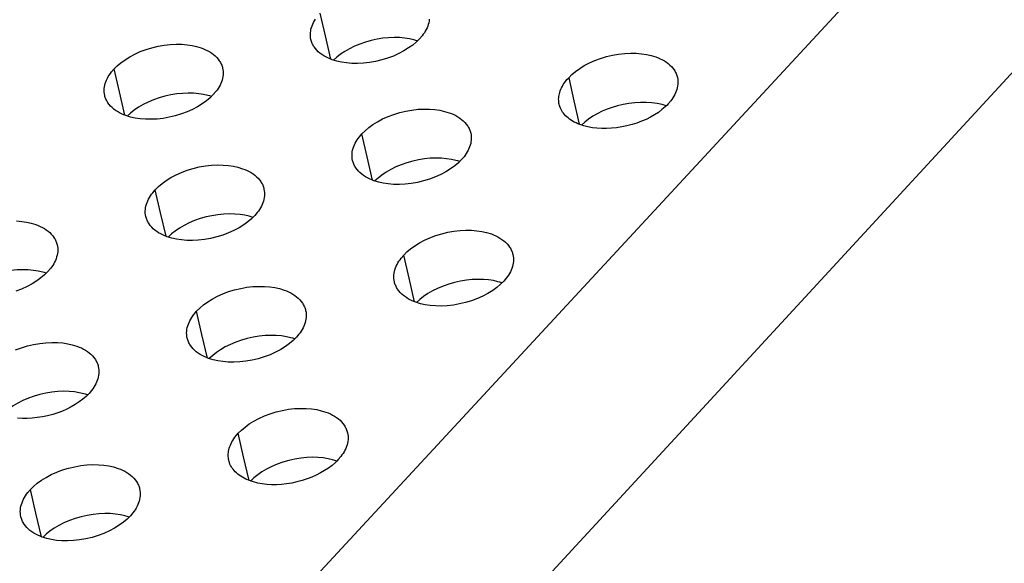
# Model space of a CAD drawing. Units: millimetres. Extents: x 0 to 2378, y 0 to 1677.
# Drawn here: x 1216 to 1232, y 1036 to 1045 of the extents above; entities that cross this region are included whole.
import ezdxf

# ---------------------------------------------------------------- set-up
doc = ezdxf.new("R2010")
doc.units = ezdxf.units.MM
doc.layers.add('AV sys', color=7, linetype='Continuous', plot=False)

# ---------------------------------------------------------------- blocks, each defined once
blk = doc.blocks.new('CN-90CD_')
at = {"layer": 'AV sys', "lineweight": -3}
for points in [[(1241.243, 1061.069), (1241.244, 1061.065), (1241.245, 1061.061), (1241.383, 1060.401), (1241.47, 1059.725), (1241.507, 1059.035), (1241.49, 1058.33), (1241.42, 1057.621), (1241.302, 1056.931), (1241.135, 1056.242), (1240.917, 1055.542), (1240.651, 1054.84), (1240.336, 1054.139), (1239.968, 1053.433), (1239.552, 1052.728), (1239.102, 1052.044), (1238.404, 1051.108), (1237.829, 1050.419), (1237.456, 1050.004), (1209.934, 1020.148)], [(1235.564, 1051.866), (1207.983, 1022.066), (1207.836, 1021.894), (1207.692, 1021.7), (1207.554, 1021.485), (1207.423, 1021.252), (1207.3, 1021), (1207.188, 1020.733), (1207.089, 1020.452), (1207.003, 1020.159), (1172.244, 1029.823), (1172.325, 1030.095), (1172.421, 1030.359), (1172.53, 1030.615), (1172.652, 1030.86), (1172.785, 1031.091), (1172.927, 1031.307), (1173.078, 1031.504), (1173.236, 1031.682)], [(1220.946, 1043.994), (1220.861, 1044.363), (1220.778, 1044.724)], [(1222.502, 1044.628), (1222.499, 1044.601), (1222.494, 1044.573), (1222.487, 1044.546), (1222.478, 1044.519), (1222.467, 1044.493), (1222.454, 1044.466), (1222.44, 1044.44), (1222.425, 1044.415), (1222.408, 1044.39), (1222.39, 1044.366), (1222.35, 1044.319), (1222.3, 1044.269), (1222.242, 1044.22), (1222.176, 1044.173), (1222.102, 1044.127), (1222.022, 1044.084), (1221.936, 1044.046), (1221.844, 1044.012), (1221.75, 1043.983), (1221.653, 1043.96), (1221.556, 1043.943), (1221.46, 1043.932), (1221.367, 1043.927), (1221.278, 1043.929), (1221.193, 1043.936), (1221.114, 1043.947), (1221.041, 1043.964), (1220.968, 1043.986), (1220.932, 1044), (1220.898, 1044.015), (1220.864, 1044.031), (1220.832, 1044.049), (1220.802, 1044.069), (1220.773, 1044.09), (1220.746, 1044.113), (1220.722, 1044.137), (1220.7, 1044.163), (1220.68, 1044.189), (1220.672, 1044.203), (1220.663, 1044.217), (1220.656, 1044.232), (1220.649, 1044.246), (1220.643, 1044.261), (1220.638, 1044.276), (1220.633, 1044.291), (1220.629, 1044.306), (1220.624, 1044.333), (1220.622, 1044.36), (1220.621, 1044.387), (1220.622, 1044.414), (1220.626, 1044.442), (1220.631, 1044.469), (1220.638, 1044.496), (1220.648, 1044.523), (1220.659, 1044.55), (1220.672, 1044.577), (1220.686, 1044.603), (1220.702, 1044.628)], [(1222.317, 1044.285), (1222.289, 1044.294), (1222.26, 1044.302), (1222.19, 1044.318), (1222.115, 1044.33), (1222.034, 1044.337), (1221.949, 1044.339), (1221.86, 1044.336), (1221.768, 1044.327), (1221.676, 1044.312), (1221.583, 1044.292), (1221.491, 1044.266), (1221.403, 1044.235), (1221.318, 1044.2), (1221.239, 1044.161), (1221.165, 1044.118), (1221.098, 1044.074), (1221.038, 1044.027), (1220.986, 1043.98)], [(1217.686, 1043.109), (1217.6, 1043.478), (1217.516, 1043.842), (1217.566, 1043.891), (1217.624, 1043.94), (1217.69, 1043.988), (1217.763, 1044.034), (1217.843, 1044.076), (1217.929, 1044.115), (1218.02, 1044.149), (1218.114, 1044.178), (1218.211, 1044.201), (1218.307, 1044.218), (1218.403, 1044.229), (1218.496, 1044.233), (1218.585, 1044.232), (1218.669, 1044.225), (1218.748, 1044.213), (1218.821, 1044.197), (1218.894, 1044.175), (1218.929, 1044.161), (1218.964, 1044.146), (1218.997, 1044.13), (1219.029, 1044.112), (1219.06, 1044.092), (1219.088, 1044.071), (1219.115, 1044.048), (1219.139, 1044.024), (1219.161, 1043.998), (1219.18, 1043.972), (1219.189, 1043.958), (1219.197, 1043.944), (1219.205, 1043.929), (1219.212, 1043.915), (1219.218, 1043.9), (1219.223, 1043.885), (1219.228, 1043.87), (1219.232, 1043.855), (1219.237, 1043.828), (1219.24, 1043.801), (1219.24, 1043.774), (1219.239, 1043.746), (1219.236, 1043.719), (1219.23, 1043.692), (1219.223, 1043.664), (1219.214, 1043.637), (1219.203, 1043.61), (1219.191, 1043.584), (1219.176, 1043.557), (1219.161, 1043.532), (1219.144, 1043.507), (1219.125, 1043.482), (1219.085, 1043.435), (1219.035, 1043.386), (1218.977, 1043.337), (1218.911, 1043.289), (1218.837, 1043.243), (1218.757, 1043.201), (1218.67, 1043.162), (1218.579, 1043.128), (1218.484, 1043.099), (1218.388, 1043.076), (1218.291, 1043.059), (1218.195, 1043.048), (1218.102, 1043.044), (1218.012, 1043.045), (1217.928, 1043.052), (1217.849, 1043.064), (1217.776, 1043.08), (1217.703, 1043.102), (1217.668, 1043.116), (1217.633, 1043.131), (1217.6, 1043.147), (1217.568, 1043.165), (1217.538, 1043.185), (1217.51, 1043.206), (1217.483, 1043.229), (1217.459, 1043.253), (1217.437, 1043.278), (1217.417, 1043.305), (1217.409, 1043.318), (1217.4, 1043.332), (1217.393, 1043.347), (1217.386, 1043.361), (1217.38, 1043.376), (1217.375, 1043.391), (1217.37, 1043.406), (1217.366, 1043.421), (1217.361, 1043.448), (1217.358, 1043.475), (1217.358, 1043.502), (1217.359, 1043.53), (1217.362, 1043.557), (1217.368, 1043.585), (1217.375, 1043.612), (1217.385, 1043.639), (1217.396, 1043.666), (1217.409, 1043.693), (1217.423, 1043.719), (1217.439, 1043.745), (1217.457, 1043.77), (1217.475, 1043.795), (1217.516, 1043.842)], [(1224.709, 1043.703), (1224.759, 1043.752), (1224.817, 1043.801), (1224.883, 1043.848), (1224.956, 1043.894), (1225.036, 1043.936), (1225.122, 1043.974), (1225.212, 1044.008), (1225.307, 1044.037), (1225.403, 1044.06), (1225.499, 1044.076), (1225.595, 1044.087), (1225.688, 1044.091), (1225.777, 1044.09), (1225.861, 1044.083), (1225.94, 1044.071), (1226.013, 1044.055), (1226.087, 1044.032), (1226.123, 1044.018), (1226.158, 1044.003), (1226.192, 1043.986), (1226.224, 1043.968), (1226.255, 1043.948), (1226.284, 1043.926), (1226.311, 1043.903), (1226.336, 1043.879), (1226.358, 1043.853), (1226.378, 1043.826), (1226.387, 1043.812), (1226.395, 1043.797), (1226.402, 1043.783), (1226.409, 1043.768), (1226.415, 1043.753), (1226.421, 1043.738), (1226.425, 1043.722), (1226.429, 1043.707), (1226.434, 1043.68), (1226.437, 1043.653), (1226.438, 1043.626), (1226.436, 1043.598), (1226.433, 1043.571), (1226.428, 1043.543), (1226.42, 1043.516), (1226.411, 1043.489), (1226.4, 1043.462), (1226.388, 1043.435), (1226.374, 1043.409), (1226.358, 1043.384), (1226.341, 1043.359), (1226.323, 1043.334), (1226.283, 1043.287), (1226.26, 1043.264), (1226.237, 1043.241), (1226.185, 1043.197), (1226.128, 1043.154), (1226.067, 1043.114), (1226.002, 1043.077), (1225.934, 1043.043), (1225.863, 1043.012), (1225.789, 1042.984), (1225.711, 1042.959), (1225.63, 1042.938), (1225.549, 1042.922), (1225.468, 1042.909), (1225.388, 1042.901), (1225.309, 1042.897), (1225.231, 1042.897), (1225.155, 1042.902), (1225.084, 1042.911), (1225.014, 1042.924), (1224.948, 1042.94), (1224.886, 1042.961), (1224.856, 1042.973), (1224.826, 1042.986), (1224.798, 1043), (1224.772, 1043.015), (1224.746, 1043.031), (1224.722, 1043.047), (1224.7, 1043.065), (1224.679, 1043.083), (1224.66, 1043.101), (1224.643, 1043.12), (1224.627, 1043.139), (1224.613, 1043.159), (1224.6, 1043.18), (1224.588, 1043.201), (1224.578, 1043.222), (1224.569, 1043.244), (1224.563, 1043.262), (1224.558, 1043.281), (1224.555, 1043.301), (1224.552, 1043.321), (1224.551, 1043.342), (1224.55, 1043.362), (1224.551, 1043.383), (1224.554, 1043.403), (1224.557, 1043.424), (1224.561, 1043.445), (1224.568, 1043.47), (1224.576, 1043.495), (1224.585, 1043.519), (1224.597, 1043.544), (1224.609, 1043.569), (1224.623, 1043.593), (1224.639, 1043.618), (1224.656, 1043.642), (1224.681, 1043.672), (1224.709, 1043.703), (1224.791, 1043.334), (1224.873, 1042.966)], [(1219.055, 1043.405), (1219.028, 1043.413), (1219, 1043.421), (1218.93, 1043.437), (1218.854, 1043.448), (1218.773, 1043.456), (1218.688, 1043.458), (1218.599, 1043.454), (1218.507, 1043.445), (1218.413, 1043.43), (1218.32, 1043.41), (1218.229, 1043.384), (1218.14, 1043.353), (1218.055, 1043.317), (1217.975, 1043.277), (1217.901, 1043.235), (1217.835, 1043.19), (1217.775, 1043.143), (1217.722, 1043.096)], [(1226.253, 1043.257), (1226.221, 1043.267), (1226.189, 1043.276), (1226.11, 1043.293), (1226.027, 1043.305), (1225.939, 1043.312), (1225.848, 1043.312), (1225.755, 1043.307), (1225.662, 1043.296), (1225.57, 1043.279), (1225.48, 1043.258), (1225.398, 1043.233), (1225.317, 1043.204), (1225.238, 1043.171), (1225.162, 1043.133), (1225.091, 1043.092), (1225.025, 1043.047), (1224.965, 1043.001), (1224.911, 1042.952)], [(1221.606, 1042.08), (1221.52, 1042.45), (1221.437, 1042.813), (1221.487, 1042.863), (1221.545, 1042.912), (1221.611, 1042.96), (1221.684, 1043.006), (1221.764, 1043.049), (1221.85, 1043.088), (1221.941, 1043.122), (1222.036, 1043.151), (1222.132, 1043.174), (1222.229, 1043.191), (1222.325, 1043.202), (1222.418, 1043.206), (1222.508, 1043.205), (1222.593, 1043.198), (1222.672, 1043.186), (1222.744, 1043.17), (1222.818, 1043.147), (1222.854, 1043.134), (1222.889, 1043.119), (1222.923, 1043.102), (1222.955, 1043.083), (1222.986, 1043.064), (1223.014, 1043.042), (1223.041, 1043.019), (1223.066, 1042.995), (1223.088, 1042.969), (1223.108, 1042.942), (1223.116, 1042.928), (1223.125, 1042.914), (1223.132, 1042.899), (1223.139, 1042.885), (1223.145, 1042.87), (1223.15, 1042.854), (1223.155, 1042.839), (1223.159, 1042.824), (1223.164, 1042.797), (1223.167, 1042.77), (1223.168, 1042.743), (1223.166, 1042.716), (1223.163, 1042.688), (1223.158, 1042.661), (1223.151, 1042.634), (1223.141, 1042.606), (1223.131, 1042.58), (1223.118, 1042.553), (1223.104, 1042.527), (1223.089, 1042.502), (1223.072, 1042.476), (1223.054, 1042.452), (1223.014, 1042.405), (1222.963, 1042.355), (1222.905, 1042.306), (1222.839, 1042.258), (1222.766, 1042.212), (1222.685, 1042.17), (1222.599, 1042.131), (1222.507, 1042.097), (1222.412, 1042.068), (1222.316, 1042.045), (1222.218, 1042.028), (1222.122, 1042.017), (1222.029, 1042.012), (1221.939, 1042.014), (1221.854, 1042.021), (1221.775, 1042.033), (1221.702, 1042.049), (1221.628, 1042.071), (1221.592, 1042.085), (1221.558, 1042.1), (1221.524, 1042.117), (1221.492, 1042.135), (1221.461, 1042.155), (1221.433, 1042.176), (1221.406, 1042.199), (1221.382, 1042.224), (1221.359, 1042.249), (1221.34, 1042.276), (1221.331, 1042.29), (1221.323, 1042.304), (1221.315, 1042.318), (1221.308, 1042.333), (1221.302, 1042.348), (1221.297, 1042.363), (1221.292, 1042.378), (1221.288, 1042.394), (1221.283, 1042.42), (1221.281, 1042.447), (1221.28, 1042.475), (1221.281, 1042.502), (1221.285, 1042.53), (1221.29, 1042.557), (1221.297, 1042.585), (1221.307, 1042.612), (1221.318, 1042.639), (1221.331, 1042.665), (1221.345, 1042.691), (1221.361, 1042.717), (1221.378, 1042.742), (1221.397, 1042.767), (1221.437, 1042.813)], [(1218.338, 1041.191), (1218.251, 1041.563), (1218.167, 1041.928), (1218.217, 1041.978), (1218.275, 1042.027), (1218.341, 1042.075), (1218.415, 1042.121), (1218.495, 1042.164), (1218.581, 1042.203), (1218.672, 1042.237), (1218.767, 1042.266), (1218.863, 1042.289), (1218.96, 1042.306), (1219.056, 1042.317), (1219.149, 1042.321), (1219.239, 1042.32), (1219.323, 1042.313), (1219.402, 1042.301), (1219.475, 1042.285), (1219.548, 1042.262), (1219.584, 1042.249), (1219.619, 1042.234), (1219.652, 1042.217), (1219.684, 1042.199), (1219.715, 1042.179), (1219.743, 1042.157), (1219.77, 1042.134), (1219.794, 1042.11), (1219.816, 1042.085), (1219.836, 1042.058), (1219.845, 1042.044), (1219.853, 1042.03), (1219.861, 1042.015), (1219.867, 1042.001), (1219.873, 1041.986), (1219.879, 1041.971), (1219.883, 1041.955), (1219.887, 1041.94), (1219.892, 1041.913), (1219.895, 1041.886), (1219.896, 1041.859), (1219.895, 1041.831), (1219.892, 1041.804), (1219.886, 1041.776), (1219.879, 1041.749), (1219.87, 1041.722), (1219.859, 1041.695), (1219.846, 1041.668), (1219.832, 1041.642), (1219.817, 1041.616), (1219.799, 1041.591), (1219.781, 1041.566), (1219.741, 1041.519), (1219.691, 1041.469), (1219.632, 1041.42), (1219.566, 1041.372), (1219.492, 1041.326), (1219.412, 1041.283), (1219.325, 1041.244), (1219.234, 1041.21), (1219.139, 1041.181), (1219.042, 1041.158), (1218.945, 1041.141), (1218.848, 1041.13), (1218.755, 1041.126), (1218.665, 1041.127), (1218.58, 1041.134), (1218.501, 1041.146), (1218.429, 1041.162), (1218.355, 1041.185), (1218.32, 1041.198), (1218.285, 1041.214), (1218.252, 1041.23), (1218.22, 1041.248), (1218.19, 1041.268), (1218.161, 1041.289), (1218.135, 1041.312), (1218.11, 1041.336), (1218.088, 1041.362), (1218.069, 1041.389), (1218.06, 1041.402), (1218.052, 1041.416), (1218.044, 1041.431), (1218.037, 1041.445), (1218.031, 1041.46), (1218.026, 1041.475), (1218.021, 1041.49), (1218.017, 1041.506), (1218.012, 1041.532), (1218.009, 1041.56), (1218.009, 1041.587), (1218.01, 1041.615), (1218.013, 1041.642), (1218.019, 1041.67), (1218.026, 1041.698), (1218.036, 1041.725), (1218.047, 1041.752), (1218.06, 1041.779), (1218.074, 1041.805), (1218.09, 1041.831), (1218.107, 1041.856), (1218.126, 1041.881), (1218.167, 1041.928)], [(1222.984, 1042.374), (1222.953, 1042.384), (1222.922, 1042.393), (1222.852, 1042.408), (1222.776, 1042.42), (1222.695, 1042.427), (1222.609, 1042.429), (1222.519, 1042.426), (1222.427, 1042.417), (1222.334, 1042.402), (1222.241, 1042.381), (1222.149, 1042.355), (1222.06, 1042.324), (1221.975, 1042.289), (1221.895, 1042.249), (1221.821, 1042.206), (1221.754, 1042.161), (1221.695, 1042.114), (1221.642, 1042.067)], [(1219.714, 1041.491), (1219.684, 1041.5), (1219.654, 1041.509), (1219.584, 1041.524), (1219.508, 1041.536), (1219.426, 1041.543), (1219.34, 1041.545), (1219.25, 1041.542), (1219.158, 1041.533), (1219.064, 1041.518), (1218.97, 1041.497), (1218.878, 1041.471), (1218.789, 1041.439), (1218.704, 1041.403), (1218.624, 1041.363), (1218.55, 1041.32), (1218.483, 1041.275), (1218.423, 1041.228), (1218.371, 1041.18)], [(1215.968, 1041.434), (1216.053, 1041.427), (1216.131, 1041.415), (1216.204, 1041.399), (1216.277, 1041.377), (1216.313, 1041.363), (1216.347, 1041.348), (1216.38, 1041.331), (1216.412, 1041.313), (1216.442, 1041.293), (1216.471, 1041.272), (1216.497, 1041.249), (1216.521, 1041.225), (1216.543, 1041.2), (1216.563, 1041.173), (1216.572, 1041.159), (1216.58, 1041.145), (1216.587, 1041.131), (1216.594, 1041.116), (1216.6, 1041.102), (1216.606, 1041.087), (1216.61, 1041.071), (1216.614, 1041.056), (1216.619, 1041.029), (1216.622, 1041.002), (1216.623, 1040.974), (1216.622, 1040.947), (1216.619, 1040.919), (1216.613, 1040.891), (1216.606, 1040.864), (1216.597, 1040.836), (1216.586, 1040.809), (1216.573, 1040.782), (1216.559, 1040.756), (1216.543, 1040.73), (1216.526, 1040.704), (1216.507, 1040.68), (1216.467, 1040.632), (1216.416, 1040.582), (1216.358, 1040.533), (1216.291, 1040.485), (1216.217, 1040.439), (1216.137, 1040.396), (1216.05, 1040.357), (1215.958, 1040.323)], [(1222.269, 1040.156), (1222.183, 1040.527), (1222.1, 1040.893), (1222.15, 1040.943), (1222.208, 1040.992), (1222.274, 1041.04), (1222.347, 1041.086), (1222.428, 1041.129), (1222.514, 1041.168), (1222.605, 1041.203), (1222.7, 1041.232), (1222.796, 1041.255), (1222.894, 1041.272), (1222.99, 1041.283), (1223.083, 1041.287), (1223.173, 1041.286), (1223.258, 1041.279), (1223.337, 1041.267), (1223.41, 1041.25), (1223.485, 1041.228), (1223.521, 1041.214), (1223.555, 1041.199), (1223.589, 1041.182), (1223.622, 1041.163), (1223.652, 1041.143), (1223.681, 1041.122), (1223.708, 1041.099), (1223.733, 1041.074), (1223.755, 1041.048), (1223.775, 1041.021), (1223.784, 1041.007), (1223.792, 1040.993), (1223.799, 1040.978), (1223.806, 1040.963), (1223.812, 1040.948), (1223.818, 1040.933), (1223.822, 1040.918), (1223.826, 1040.902), (1223.831, 1040.875), (1223.834, 1040.848), (1223.835, 1040.821), (1223.834, 1040.793), (1223.83, 1040.766), (1223.825, 1040.738), (1223.818, 1040.711), (1223.809, 1040.684), (1223.798, 1040.657), (1223.786, 1040.63), (1223.772, 1040.604), (1223.756, 1040.578), (1223.739, 1040.553), (1223.721, 1040.529), (1223.681, 1040.482), (1223.631, 1040.432), (1223.572, 1040.382), (1223.506, 1040.334), (1223.432, 1040.288), (1223.352, 1040.245), (1223.265, 1040.206), (1223.173, 1040.172), (1223.078, 1040.143), (1222.981, 1040.12), (1222.884, 1040.103), (1222.787, 1040.092), (1222.693, 1040.087), (1222.603, 1040.089), (1222.518, 1040.096), (1222.439, 1040.108), (1222.366, 1040.124), (1222.292, 1040.147), (1222.256, 1040.161), (1222.221, 1040.176), (1222.187, 1040.193), (1222.155, 1040.211), (1222.125, 1040.231), (1222.096, 1040.253), (1222.069, 1040.276), (1222.044, 1040.3), (1222.022, 1040.326), (1222.002, 1040.353), (1221.994, 1040.367), (1221.985, 1040.381), (1221.978, 1040.395), (1221.971, 1040.41), (1221.965, 1040.425), (1221.96, 1040.44), (1221.955, 1040.456), (1221.951, 1040.471), (1221.946, 1040.498), (1221.943, 1040.525), (1221.942, 1040.553), (1221.944, 1040.58), (1221.947, 1040.608), (1221.953, 1040.635), (1221.96, 1040.663), (1221.969, 1040.69), (1221.98, 1040.717), (1221.993, 1040.744), (1222.007, 1040.77), (1222.023, 1040.796), (1222.041, 1040.821), (1222.059, 1040.846), (1222.1, 1040.893)], [(1216.442, 1040.607), (1216.414, 1040.616), (1216.385, 1040.624), (1216.314, 1040.64), (1216.238, 1040.652), (1216.156, 1040.659), (1216.069, 1040.661), (1215.979, 1040.658), (1215.886, 1040.648), (1215.792, 1040.633), (1215.698, 1040.612), (1215.606, 1040.585), (1215.516, 1040.553), (1215.431, 1040.517), (1215.351, 1040.477), (1215.277, 1040.433), (1215.21, 1040.388), (1215.15, 1040.34), (1215.098, 1040.292)], [(1223.653, 1040.453), (1223.621, 1040.464), (1223.588, 1040.473), (1223.517, 1040.489), (1223.441, 1040.501), (1223.359, 1040.508), (1223.273, 1040.51), (1223.183, 1040.507), (1223.09, 1040.497), (1222.996, 1040.482), (1222.902, 1040.462), (1222.81, 1040.435), (1222.72, 1040.404), (1222.635, 1040.367), (1222.555, 1040.327), (1222.481, 1040.284), (1222.414, 1040.239), (1222.354, 1040.192), (1222.302, 1040.144)], [(1218.993, 1039.264), (1218.906, 1039.638), (1218.821, 1040.005), (1218.872, 1040.055), (1218.93, 1040.104), (1218.996, 1040.152), (1219.069, 1040.198), (1219.15, 1040.241), (1219.236, 1040.28), (1219.328, 1040.315), (1219.422, 1040.344), (1219.519, 1040.367), (1219.616, 1040.384), (1219.712, 1040.395), (1219.806, 1040.399), (1219.896, 1040.398), (1219.981, 1040.391), (1220.06, 1040.379), (1220.133, 1040.363), (1220.206, 1040.34), (1220.242, 1040.326), (1220.277, 1040.311), (1220.31, 1040.294), (1220.343, 1040.276), (1220.373, 1040.256), (1220.402, 1040.234), (1220.428, 1040.211), (1220.453, 1040.187), (1220.475, 1040.161), (1220.495, 1040.134), (1220.504, 1040.12), (1220.512, 1040.106), (1220.519, 1040.091), (1220.526, 1040.077), (1220.532, 1040.062), (1220.538, 1040.047), (1220.542, 1040.031), (1220.546, 1040.016), (1220.552, 1039.989), (1220.554, 1039.962), (1220.555, 1039.934), (1220.554, 1039.907), (1220.551, 1039.879), (1220.545, 1039.851), (1220.538, 1039.824), (1220.529, 1039.796), (1220.518, 1039.769), (1220.506, 1039.742), (1220.491, 1039.716), (1220.476, 1039.69), (1220.459, 1039.665), (1220.44, 1039.64), (1220.4, 1039.593), (1220.349, 1039.543), (1220.291, 1039.493), (1220.225, 1039.445), (1220.151, 1039.399), (1220.07, 1039.356), (1219.983, 1039.317), (1219.891, 1039.283), (1219.796, 1039.253), (1219.699, 1039.23), (1219.602, 1039.213), (1219.505, 1039.203), (1219.412, 1039.198), (1219.322, 1039.2), (1219.237, 1039.207), (1219.157, 1039.219), (1219.084, 1039.235), (1219.011, 1039.258), (1218.975, 1039.271), (1218.94, 1039.287), (1218.907, 1039.303), (1218.875, 1039.322), (1218.844, 1039.342), (1218.816, 1039.363), (1218.789, 1039.386), (1218.765, 1039.41), (1218.743, 1039.436), (1218.723, 1039.463), (1218.714, 1039.477), (1218.706, 1039.491), (1218.698, 1039.505), (1218.692, 1039.52), (1218.686, 1039.535), (1218.68, 1039.55), (1218.676, 1039.565), (1218.672, 1039.58), (1218.666, 1039.607), (1218.664, 1039.635), (1218.663, 1039.662), (1218.664, 1039.69), (1218.667, 1039.718), (1218.673, 1039.746), (1218.68, 1039.773), (1218.69, 1039.801), (1218.701, 1039.828), (1218.714, 1039.855), (1218.728, 1039.881), (1218.744, 1039.907), (1218.762, 1039.933), (1218.78, 1039.957), (1218.821, 1040.005)], [(1215.957, 1039.392), (1216.049, 1039.427), (1216.144, 1039.456), (1216.24, 1039.479), (1216.338, 1039.496), (1216.434, 1039.507), (1216.527, 1039.511), (1216.617, 1039.51), (1216.702, 1039.503), (1216.781, 1039.491), (1216.853, 1039.474), (1216.927, 1039.452), (1216.962, 1039.438), (1216.997, 1039.423), (1217.03, 1039.406), (1217.062, 1039.388), (1217.092, 1039.368), (1217.121, 1039.346), (1217.148, 1039.324), (1217.172, 1039.299), (1217.194, 1039.274), (1217.214, 1039.247), (1217.222, 1039.233), (1217.231, 1039.219), (1217.238, 1039.204), (1217.245, 1039.19), (1217.251, 1039.175), (1217.257, 1039.16), (1217.261, 1039.144), (1217.265, 1039.129), (1217.27, 1039.102), (1217.273, 1039.075), (1217.274, 1039.047), (1217.273, 1039.019), (1217.27, 1038.991), (1217.264, 1038.963), (1217.257, 1038.936), (1217.248, 1038.908), (1217.237, 1038.881), (1217.224, 1038.854), (1217.21, 1038.827), (1217.194, 1038.801), (1217.177, 1038.776), (1217.158, 1038.751), (1217.118, 1038.703), (1217.072, 1038.657), (1217.02, 1038.612), (1216.963, 1038.569), (1216.901, 1038.529), (1216.837, 1038.491), (1216.768, 1038.456), (1216.697, 1038.425), (1216.623, 1038.396), (1216.544, 1038.371), (1216.463, 1038.35), (1216.382, 1038.333), (1216.3, 1038.32), (1216.22, 1038.312), (1216.141, 1038.307), (1216.063, 1038.307), (1215.988, 1038.312)], [(1220.375, 1039.567), (1220.344, 1039.577), (1220.312, 1039.586), (1220.241, 1039.602), (1220.164, 1039.614), (1220.082, 1039.621), (1219.995, 1039.623), (1219.905, 1039.62), (1219.812, 1039.611), (1219.718, 1039.595), (1219.623, 1039.574), (1219.531, 1039.548), (1219.441, 1039.516), (1219.355, 1039.479), (1219.275, 1039.439), (1219.201, 1039.395), (1219.134, 1039.349), (1219.075, 1039.302), (1219.022, 1039.254)], [(1217.096, 1038.68), (1217.065, 1038.69), (1217.034, 1038.699), (1216.963, 1038.715), (1216.886, 1038.727), (1216.803, 1038.735), (1216.716, 1038.737), (1216.625, 1038.733), (1216.532, 1038.723), (1216.437, 1038.708), (1216.342, 1038.686), (1216.249, 1038.659), (1216.159, 1038.627), (1216.073, 1038.59), (1215.993, 1038.549), (1215.919, 1038.505), (1215.852, 1038.459), (1215.792, 1038.411), (1215.74, 1038.363)], [(1219.652, 1037.326), (1219.565, 1037.699), (1219.479, 1038.072), (1219.529, 1038.122), (1219.588, 1038.172), (1219.654, 1038.22), (1219.728, 1038.266), (1219.808, 1038.309), (1219.895, 1038.348), (1219.986, 1038.383), (1220.081, 1038.412), (1220.178, 1038.435), (1220.276, 1038.452), (1220.372, 1038.463), (1220.466, 1038.467), (1220.556, 1038.466), (1220.641, 1038.459), (1220.721, 1038.447), (1220.794, 1038.43), (1220.868, 1038.407), (1220.904, 1038.394), (1220.938, 1038.378), (1220.972, 1038.361), (1221.004, 1038.343), (1221.035, 1038.323), (1221.064, 1038.301), (1221.091, 1038.278), (1221.115, 1038.254), (1221.137, 1038.228), (1221.157, 1038.2), (1221.166, 1038.186), (1221.174, 1038.172), (1221.182, 1038.158), (1221.189, 1038.143), (1221.195, 1038.128), (1221.2, 1038.113), (1221.205, 1038.097), (1221.209, 1038.081), (1221.214, 1038.055), (1221.217, 1038.027), (1221.218, 1038), (1221.217, 1037.972), (1221.213, 1037.944), (1221.208, 1037.916), (1221.201, 1037.888), (1221.192, 1037.861), (1221.181, 1037.834), (1221.168, 1037.807), (1221.154, 1037.78), (1221.138, 1037.754), (1221.121, 1037.729), (1221.103, 1037.704), (1221.063, 1037.657), (1221.04, 1037.633), (1221.017, 1037.61), (1220.965, 1037.565), (1220.908, 1037.522), (1220.847, 1037.482), (1220.782, 1037.444), (1220.714, 1037.409), (1220.642, 1037.377), (1220.568, 1037.349), (1220.489, 1037.324), (1220.408, 1037.302), (1220.326, 1037.285), (1220.244, 1037.272), (1220.164, 1037.264), (1220.085, 1037.259), (1220.007, 1037.259), (1219.931, 1037.264), (1219.859, 1037.272), (1219.789, 1037.285), (1219.722, 1037.302), (1219.66, 1037.323), (1219.6, 1037.348), (1219.572, 1037.362), (1219.545, 1037.377), (1219.519, 1037.393), (1219.495, 1037.409), (1219.472, 1037.427), (1219.451, 1037.445), (1219.433, 1037.463), (1219.415, 1037.482), (1219.399, 1037.502), (1219.384, 1037.522), (1219.371, 1037.543), (1219.359, 1037.564), (1219.349, 1037.586), (1219.34, 1037.608), (1219.334, 1037.626), (1219.329, 1037.645), (1219.325, 1037.665), (1219.323, 1037.686), (1219.321, 1037.706), (1219.321, 1037.727), (1219.322, 1037.748), (1219.324, 1037.769), (1219.327, 1037.79), (1219.331, 1037.811), (1219.338, 1037.836), (1219.346, 1037.861), (1219.356, 1037.886), (1219.367, 1037.911), (1219.379, 1037.936), (1219.393, 1037.96), (1219.409, 1037.985), (1219.426, 1038.009), (1219.451, 1038.041), (1219.479, 1038.072)], [(1221.041, 1037.633), (1221.007, 1037.644), (1220.973, 1037.654), (1220.901, 1037.67), (1220.824, 1037.682), (1220.741, 1037.69), (1220.654, 1037.692), (1220.563, 1037.688), (1220.469, 1037.678), (1220.374, 1037.663), (1220.279, 1037.642), (1220.186, 1037.614), (1220.095, 1037.582), (1220.01, 1037.545), (1219.929, 1037.504), (1219.855, 1037.46), (1219.788, 1037.414), (1219.728, 1037.366), (1219.676, 1037.317)], [(1216.366, 1036.433), (1216.277, 1036.81), (1216.191, 1037.181), (1216.242, 1037.231), (1216.3, 1037.281), (1216.366, 1037.329), (1216.44, 1037.375), (1216.521, 1037.418), (1216.608, 1037.457), (1216.699, 1037.492), (1216.794, 1037.521), (1216.891, 1037.544), (1216.989, 1037.561), (1217.085, 1037.572), (1217.179, 1037.577), (1217.269, 1037.575), (1217.354, 1037.568), (1217.433, 1037.556), (1217.506, 1037.539), (1217.58, 1037.517), (1217.615, 1037.503), (1217.65, 1037.488), (1217.683, 1037.471), (1217.716, 1037.452), (1217.746, 1037.432), (1217.775, 1037.411), (1217.801, 1037.388), (1217.826, 1037.363), (1217.848, 1037.338), (1217.868, 1037.311), (1217.885, 1037.282), (1217.892, 1037.268), (1217.899, 1037.253), (1217.905, 1037.238), (1217.911, 1037.223), (1217.915, 1037.208), (1217.919, 1037.192), (1217.924, 1037.165), (1217.928, 1037.137), (1217.928, 1037.11), (1217.927, 1037.082), (1217.924, 1037.054), (1217.918, 1037.026), (1217.911, 1036.998), (1217.902, 1036.97), (1217.891, 1036.943), (1217.878, 1036.916), (1217.864, 1036.889), (1217.848, 1036.863), (1217.831, 1036.837), (1217.812, 1036.812), (1217.772, 1036.764), (1217.721, 1036.714), (1217.662, 1036.664), (1217.595, 1036.616), (1217.521, 1036.57), (1217.44, 1036.527), (1217.353, 1036.487), (1217.261, 1036.453), (1217.166, 1036.424), (1217.068, 1036.4), (1216.97, 1036.383), (1216.874, 1036.373), (1216.78, 1036.368), (1216.69, 1036.37), (1216.605, 1036.377), (1216.525, 1036.389), (1216.452, 1036.406), (1216.379, 1036.428), (1216.343, 1036.442), (1216.309, 1036.457), (1216.275, 1036.474), (1216.243, 1036.492), (1216.213, 1036.512), (1216.184, 1036.534), (1216.158, 1036.557), (1216.133, 1036.581), (1216.111, 1036.607), (1216.092, 1036.634), (1216.075, 1036.662), (1216.067, 1036.676), (1216.06, 1036.691), (1216.054, 1036.705), (1216.049, 1036.721), (1216.044, 1036.736), (1216.04, 1036.751), (1216.035, 1036.779), (1216.032, 1036.806), (1216.031, 1036.834), (1216.032, 1036.862), (1216.036, 1036.89), (1216.041, 1036.918), (1216.049, 1036.946), (1216.058, 1036.974), (1216.069, 1037.002), (1216.082, 1037.029), (1216.097, 1037.056), (1216.113, 1037.082), (1216.131, 1037.108), (1216.15, 1037.133), (1216.191, 1037.181)], [(1217.752, 1036.744), (1217.72, 1036.755), (1217.687, 1036.764), (1217.615, 1036.781), (1217.538, 1036.793), (1217.455, 1036.8), (1217.367, 1036.802), (1217.276, 1036.798), (1217.182, 1036.789), (1217.087, 1036.773), (1216.992, 1036.751), (1216.898, 1036.724), (1216.808, 1036.692), (1216.722, 1036.654), (1216.641, 1036.613), (1216.567, 1036.569), (1216.5, 1036.522), (1216.44, 1036.474), (1216.388, 1036.425)]]:
    blk.add_lwpolyline(points, dxfattribs=at)

msp = doc.modelspace()

# ---------------------------------------------------------------- block references
msp.add_blockref('CN-90CD_', (0, 0))

doc.saveas('drawing.dxf')
